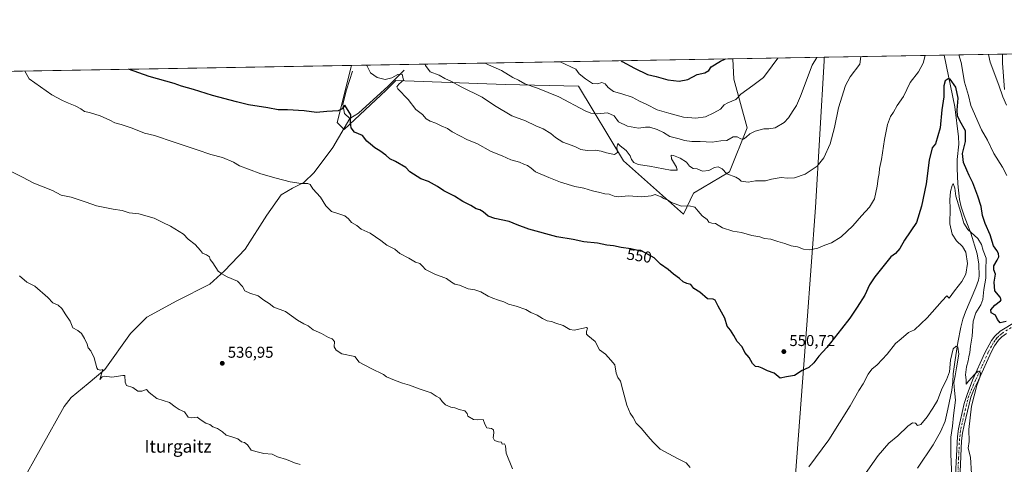
# Model space of a CAD drawing. Units: metres. Extents: x 617484 to 620930, y 4741001 to 4743373.
# Drawn here: x 618995 to 619623, y 4743089 to 4743373 of the extents above; entities that cross this region are included whole.
import ezdxf
from ezdxf.enums import TextEntityAlignment as Align

# ---------------------------------------------------------------- set-up
doc = ezdxf.new("R2010")
doc.units = ezdxf.units.M
doc.header["$MEASUREMENT"] = 0
doc.linetypes.add('DGN Style 4', pattern=[2.6384748266838614, 1.318413404963828, -0.6592067024819142, 0.001648016756204785, -0.6592067024819142])
for name, color, linetype, lineweight in [('Comarca CxS', 21, 'Continuous', 0), ('Comunidad Autónoma CxS', 142, 'Continuous', 0), ('Corriente natural lineal', 142, 'Continuous', 13), ('Cultivos herbáceos CxS', 92, 'Continuous', 0), ('Curva de nivel maestra', 30, 'Continuous', 30), ('Curva de nivel normal', 30, 'Continuous', 0), ('Entidad de ámbito territorial', 7, 'Continuous', 0), ('Entidad de ámbito territorial CxS', 92, 'Continuous', 0), ('Matorral CxS', 135, 'Continuous', 0), ('Municipio CxS', 4, 'Continuous', 0), ('Pista no pavimentada Cxs', 111, 'Continuous', 0), ('Pista no pavimentada eje', 91, 'DGN Style 4', 0), ('Provincia CxS', 1, 'Continuous', 0), ('Punto de cota en terreno', 7, 'Continuous', 0), ('Roquedo CxS', 135, 'Continuous', 0), ('Rótulo de curva de nivel directora', 7, 'Continuous', 0), ('Rótulo de punto de cota en terreno', 7, 'Continuous', 0), ('Texto cartográfico', 7, 'Continuous', 0)]:
    doc.layers.add(name, color=color, linetype=linetype, lineweight=lineweight)
doc.styles.add('Style-Arial', font='txt')

# ---------------------------------------------------------------- blocks, each defined once
blk = doc.blocks.new('*U20')
at = {"layer": 'Cultivos herbáceos CxS', "color": 92, "linetype": 'Continuous', "lineweight": 0}
blk.add_polyline3d([(618910.0887000002, 4743338.693200001, 537.3286999999982), (619206.2827000003, 4743343.8214, 554.4446000000025), (619205.9781, 4743342.843900001, 554.2360999999946), (619197.2121000001, 4743307.4191, 549.1339000000007), (619201.7172999998, 4743302.9111, 548.4716000000044), (619228.3028999995, 4743328.127499999, 553.725099999996), (619234.6558999997, 4743334.153100001, 554.7975000000006), (619304.1791000003, 4743331.545499999, 563.2523999999976), (619351.1073000003, 4743330.675899999, 568.1257000000041), (619379.7845000001, 4743282.878500001, 559.0111999999936), (619418.0214999998, 4743248.985500001, 553.8757000000041), (619424.3353000004, 4743262.267300001, 557.3105999999971), (619447.2685000002, 4743275.8641, 560.3901999999945), (619458.5330999997, 4743304.0363, 566.1301999999996), (619450.1778999995, 4743335.020300001, 572.0908000000054), (619449.4340000004, 4743348.031300001, 574.6131000000023), (619854.0347999996, 4743355.036499999, 587.9628999999986)], dxfattribs=at)
blk = doc.blocks.new('5PATER')
at = {"layer": 'Roquedo CxS', "linetype": 'Continuous', "lineweight": 0}
h = blk.add_hatch(color=51, dxfattribs=at)
edge = h.paths.add_edge_path()
edge.add_ellipse((0, 0), major_axis=(-0.1095731443231308, -0.1110710700762829), ratio=0.9994222409660322, start_angle=0, end_angle=360)

msp = doc.modelspace()

# ---------------------------------------------------------------- linework, layer by layer
at = {"layer": 'Comarca CxS', "color": 21, "linetype": 'Continuous', "lineweight": 0, "flags": 128}
msp.add_lwpolyline([(618132.5334289555, 4741011.155610857), (617523.9200008912, 4741000.619982563), (617519.8608133165, 4741238.534447791), (617500.84817694, 4742352.890740405), (617493.1804753676, 4742802.305084017), (617484.4500008923, 4743314.009982537), (617749.2882738688, 4743318.59533412), (619507.7041355165, 4743349.040159428), (619998.4093414337, 4743357.536121389), (620889.8300009179, 4743372.969982538), (620930.4500009177, 4741059.589982562), (620010.1790010156, 4741043.659290373), (619669.5183238689, 4741037.762157476)], close=True, dxfattribs=at)
at = {"layer": 'Comunidad Autónoma CxS', "color": 142, "linetype": 'Continuous', "lineweight": 0, "flags": 128}
msp.add_lwpolyline([(618132.5334289555, 4741011.155610857), (617523.9200008912, 4741000.619982563), (617519.8608133165, 4741238.534447791), (617500.84817694, 4742352.890740405), (617493.1804753676, 4742802.305084017), (617484.4500008923, 4743314.009982537), (617749.2882738688, 4743318.59533412), (619507.7041355165, 4743349.040159428), (619998.4093414337, 4743357.536121389), (620889.8300009179, 4743372.969982538), (620930.4500009177, 4741059.589982562), (620010.1790010156, 4741043.659290373), (619669.5183238689, 4741037.762157476)], close=True, dxfattribs=at)
at = {"layer": 'Corriente natural lineal', "color": 142, "linetype": 'Continuous', "lineweight": 13}
for points in [[(619584.2692, 4743350.365800001, 551.9925999999978), (619590.9200999998, 4743317.460100001, 548.2525000000023), (619593.2901, 4743298.380100001, 547.1587000000001), (619593.6501000002, 4743293.670100001, 547.1520000000019), (619592.5100999996, 4743283.7301, 546.7480000000069), (619592.4600999998, 4743278.1501, 546.2075000000041), (619592.8800999997, 4743268.300100001, 545.7642000000051), (619594.0701000001, 4743258.4301, 545.1689000000042), (619595.1101000002, 4743253.550100001, 545.0660000000062), (619596.8601000002, 4743247.870100001, 544.8796000000002), (619601.2901, 4743236.790100001, 544.4501000000018), (619605.2500999998, 4743223.590100001, 542.9147999999988), (619606.4101, 4743217.030099999, 542.3081999999995), (619606.5201000003, 4743209.390100001, 542.1986999999936), (619606.0900999998, 4743206.950099999, 542.2746999999945), (619604.4301000005, 4743202.2301, 542.3264999999956), (619597.8000999996, 4743186.770099999, 541.1974999999948), (619596.1101000002, 4743182.0801, 541.2026000000042), (619594.7500999998, 4743176.940099999, 541.7308000000048), (619592.9600999998, 4743167.140100001, 540.1526000000014), (619591.1801000005, 4743156.140100001, 539.6640999999945), (619589.9200999998, 4743147.110099999, 540.213499999998), (619589.8000999996, 4743142.110099999, 540.2118999999948), (619589.0401, 4743136.800100001, 539.5228000000062), (619586.6300999997, 4743124.590100001, 537.3656000000046), (619584.7401000002, 4743117.090100001, 536.9474000000046), (619582.0701000001, 4743110.6801, 537.0139999999956), (619577.2401000002, 4743101.940099999, 536.9239999999991), (619567.1700999998, 4743087.090100001, 535.5718000000053)], [(619206.9001000002, 4743340.2401, 553.7290000000066), (619203.1101000002, 4743328.2401, 551.5896999999968), (619200.8101000005, 4743319.040100001, 550.3938000000053), (619201.7901, 4743313.130100001, 549.6177000000025), (619205.1201, 4743309.960100001, 549.5237999999954)], [(619239.9700999996, 4743340.800100001, 556.9576999999991), (619229.7001, 4743330.530099999, 554.1925999999949), (619210.6601, 4743313.460100001, 550.4817999999941), (619205.1201, 4743309.960100001, 549.5237999999954)], [(619205.1201, 4743309.960100001, 549.5237999999954), (619194.2801000001, 4743291.5601, 547.6184000000068), (619182.4600999998, 4743275.470100001, 545.5467999999964), (619175.9001000002, 4743269.2301, 544.9955999999949), (619168.6700999998, 4743265.610099999, 544.3022999999957), (619161.4501, 4743261.340100001, 543.7035000000033), (619152.3000999996, 4743248.340100001, 542.3003000000026), (619138.5100999996, 4743226.6601, 540.9064999999973), (619125.3800999997, 4743212.860099999, 539.8107000000019), (619115.8601000002, 4743204.3201, 539.0687000000034), (619094.8400999998, 4743193.8201, 537.8499000000012), (619075.8000999996, 4743183.300100001, 536.823900000003), (619065.3400999998, 4743172.920100001, 536.1542000000045), (619048.9301000005, 4743149.9301, 534.8426000000036), (619038.4200999998, 4743141.0601, 534.2504000000044), (619027.5900999998, 4743132.190099999, 533.6052999999956), (619022.9901000002, 4743126.280099999, 533.2522000000026), (618994.6801000005, 4743075.4001, 531.3466999999946), (618984.3400999998, 4743058.8201, 530.8959999999934), (618981.3605000004, 4743053.647500001, 530.6451999999991)]]:
    msp.add_polyline3d(points, dxfattribs=at)
at = {"layer": 'Cultivos herbáceos CxS', "color": 92, "linetype": 'Continuous', "lineweight": 0, "extrusion": (0.1654030086385869, 0.002863620058909021, 0.9862219042454197), "elevation": 116608.6426775735, "flags": 128}
msp.add_lwpolyline([(4731914.39390054, -691705.9134852758), (4731914.393900541, -691842.652900232)], dxfattribs=at)
at = {"layer": 'Cultivos herbáceos CxS', "color": 92, "linetype": 'Continuous', "lineweight": 0, "extrusion": (-0.2608783274415641, -0.004517059466755324, 0.9653611212624352), "elevation": -182529.2313362578, "flags": 128}
msp.add_lwpolyline([(-4731913.112786457, 677450.3936596673), (-4731913.112786458, 677488.754071157)], dxfattribs=at)
at = {"layer": 'Cultivos herbáceos CxS', "color": 92, "linetype": 'Continuous', "lineweight": 0, "extrusion": (0.01053697783144956, -0.9997981460286519, 0.0171067032431726), "elevation": -4735854.992716427, "flags": 128}
msp.add_lwpolyline([(669574.7858018252, 81588.8063820348), (669574.9098181239, 81588.85858967438), (669576.1959817184, 81589.36986448939)], dxfattribs=at)
at = {"layer": 'Cultivos herbáceos CxS', "color": 92, "linetype": 'Continuous', "lineweight": 0, "extrusion": (-0.05767263348451132, -0.0009985242742539182, 0.9983350491173968), "elevation": -39894.07945752287, "flags": 128}
msp.add_lwpolyline([(-4731913.922691298, 699793.5664819733), (-4731913.922691298, 700090.2988173614)], dxfattribs=at)
at = {"layer": 'Cultivos herbáceos CxS', "color": 92, "linetype": 'Continuous', "lineweight": 0}
msp.add_polyline3d([(619206.2827000003, 4743343.8215, 554.4446000000025), (619205.9781, 4743342.843900001, 554.2360999999946), (619197.2121000001, 4743307.4191, 549.1339000000007), (619201.7172999998, 4743302.9111, 548.4716000000044), (619228.3028999995, 4743328.127499999, 553.725099999996), (619234.6558999997, 4743334.153100001, 554.7975000000006), (619304.1791000003, 4743331.545499999, 563.2523999999976), (619351.1073000003, 4743330.675899999, 568.1257000000041), (619379.7845000001, 4743282.878500001, 559.0111999999936), (619418.0214999998, 4743248.985500001, 553.8757000000041), (619424.3353000004, 4743262.267300001, 557.3105999999971), (619447.2685000002, 4743275.8641, 560.3901999999945), (619458.5330999997, 4743304.0363, 566.1301999999996), (619450.1778999995, 4743335.020300001, 572.0908000000054), (619449.4340000004, 4743348.031400001, 574.6131000000023)], dxfattribs=at)
at = {"layer": 'Curva de nivel maestra', "color": 30, "linetype": 'Continuous', "lineweight": 30, "flags": 128}
for points, elevation in [([(619378.1967000002, 4743346.797900001), (619378.9699999997, 4743346.3101), (619386.8200000003, 4743342.030099999), (619395.0199999996, 4743337.9801), (619400.6600000003, 4743336.700099999), (619408.0099999999, 4743334.640100001), (619415.29, 4743333.800100001), (619420.7400000002, 4743334.840100001), (619426.75, 4743338.050100001), (619431.6799999997, 4743339.1601), (619434.1699999999, 4743340.610099999), (619435.7000000002, 4743342.870100001), (619441.6500000004, 4743346.550100001), (619444.8261000002, 4743347.951500001)], 575), ([(619623.7800000003, 4743180.440099999), (619619.8899999997, 4743179.7601), (619618.1500000004, 4743181.790100001), (619616.8600000005, 4743184.6601), (619614.2199999997, 4743186.040100001), (619614, 4743188.0101), (619616.4800000006, 4743190.920100001), (619620.1500000004, 4743193.6801), (619620.6200000001, 4743194.460100001), (619619.8799999999, 4743196.1501), (619616.4900000002, 4743200.100099999), (619616.0599999996, 4743205.5601), (619617, 4743210.7601), (619615.9199999999, 4743213.470100001), (619615.8700000001, 4743216.120100001), (619617.9299999997, 4743219.630100001), (619618.9600000001, 4743221.860099999), (619618.9100000003, 4743223.8201), (619617.7999999998, 4743225.840100001), (619615.6100000005, 4743228.8201), (619613.4699999997, 4743235.770099999), (619610.2599999999, 4743242.950099999), (619608.7300000006, 4743248.100099999), (619607.8600000005, 4743253.8201), (619605.7699999996, 4743260.520099999), (619602.5099999999, 4743268.940099999), (619600.1500000004, 4743273.5801), (619598.6600000003, 4743277.120100001), (619596.4299999997, 4743281.9901), (619595.9400000004, 4743287.690099999), (619597.8600000005, 4743295.360099999), (619597.7599999999, 4743302.0701), (619594.2599999999, 4743308.4901), (619592.7100000001, 4743311.770099999), (619592.54, 4743315.210100001), (619593.0899999999, 4743322.870100001), (619591.5700000003, 4743329.890100001), (619588.0800000001, 4743335.0801), (619586.8399999999, 4743335.270099999), (619584.8399999999, 4743333.970100001), (619583.9299999997, 4743330.8201), (619584.0199999996, 4743323.880100001), (619582.75, 4743315.4301), (619581.6900000004, 4743303.9801), (619578.6500000004, 4743293.8201), (619576.5499999998, 4743291.210100001), (619574.5999999996, 4743283.390100001), (619572.6500000004, 4743268.2301), (619569.7400000002, 4743254.1501), (619566.5099999999, 4743243.5601), (619558.9600000001, 4743232.350099999), (619555.9900000002, 4743227.0101), (619553.2000000002, 4743224.0001), (619550.2599999999, 4743221.8201), (619546.8399999999, 4743217.440099999), (619539.9800000006, 4743209.090100001), (619536.6900000004, 4743203.9101), (619533.5800000001, 4743197.2601), (619528.6299999999, 4743189.7601), (619524.1200000001, 4743182.620100001), (619518.7199999997, 4743175.9301), (619509.3799999999, 4743163.920100001), (619504.2199999997, 4743158.4101), (619501.0599999996, 4743154.140100001), (619497.8899999997, 4743151.2401), (619493.7199999997, 4743149.360099999), (619488.7199999997, 4743146.0601), (619483.6299999999, 4743145.2401), (619479.7000000002, 4743144.4901), (619475.8099999996, 4743147.540100001), (619471.4500000002, 4743149.170100001), (619468.2300000006, 4743150.870100001), (619466, 4743151.640100001), (619463.8300000001, 4743151.850099999), (619462, 4743153.800100001), (619459.8200000003, 4743157.5001), (619457.1200000001, 4743160.6801), (619455.4400000004, 4743164.4001), (619452.2599999999, 4743167.780099999), (619450.1399999997, 4743171.670100001), (619447.9600000001, 4743174.960100001), (619445.7599999999, 4743177.5601), (619444.2800000003, 4743182.590100001), (619440.1600000003, 4743190.220100001), (619438.1600000003, 4743194.210100001), (619436.8200000003, 4743194.8201), (619433.3200000003, 4743195.0601), (619428.4299999997, 4743199.210100001), (619424.54, 4743201.690099999), (619422.5599999996, 4743204.0701), (619420.1399999997, 4743204.8101), (619417.8799999999, 4743205.800100001), (619415.5099999999, 4743207.940099999), (619411.54, 4743210.8201), (619408.3099999996, 4743213.800100001), (619403.4199999999, 4743217.040100001), (619399.3499999996, 4743221.120100001), (619390.7999999998, 4743225.9001), (619387.9600000001, 4743226.0701), (619384.3700000001, 4743226.8101), (619378.2699999996, 4743227.710100001), (619373.4000000004, 4743228.8301), (619369, 4743229.2301), (619363.1500000004, 4743230.440099999), (619354.54, 4743231.440099999), (619347.6399999997, 4743232.7401), (619337.2300000006, 4743234.5701), (619319.4299999997, 4743239.440099999), (619311.8200000003, 4743242.2601), (619306.8200000003, 4743244.3301), (619297.7100000001, 4743246.110099999), (619293.3600000005, 4743247.710100001), (619290.2999999998, 4743250.420100001), (619288.0499999998, 4743251.6601), (619285.8499999996, 4743252.290100001), (619282.4199999999, 4743254.520099999), (619277.2699999996, 4743257.040100001), (619272.0599999996, 4743260.5001), (619265.0800000001, 4743263.850099999), (619261.1600000003, 4743266.600099999), (619255.3499999996, 4743269.790100001), (619250.4100000003, 4743271.5101), (619243.5800000001, 4743275.960100001), (619240.8499999996, 4743278.780099999), (619234.4000000004, 4743282.5101), (619230.75, 4743284.1801), (619228.1100000005, 4743286.550100001), (619224.3600000005, 4743289.460100001), (619221.1900000004, 4743291.290100001), (619218.3899999997, 4743293.640100001), (619216.0899999999, 4743295.420100001), (619213.2699999996, 4743299.040100001), (619208.2599999999, 4743301.3301), (619206.1699999999, 4743303.940099999), (619205.75, 4743307.520099999), (619205.8200000003, 4743312.2401), (619202.0499999998, 4743318.420100001), (619200.4299999997, 4743316.200099999), (619197.7300000006, 4743314.890100001), (619190.5300000003, 4743314.520099999), (619183.9199999999, 4743313.8101), (619176.2000000002, 4743314.850099999), (619165.4800000006, 4743315.460100001), (619159.4600000001, 4743315.530099999), (619152.9500000002, 4743316.880100001), (619140.5499999998, 4743318.6601), (619133.0499999998, 4743320.550100001), (619117.5700000003, 4743324.6601), (619105.5999999996, 4743328.520099999), (619097.79, 4743330.5601), (619093.25, 4743332.350099999), (619077.2300000006, 4743336.670100001), (619064.1017000005, 4743341.3597)], 550)]:
    msp.add_lwpolyline(points, dxfattribs=dict(at, elevation=elevation))
at = {"layer": 'Curva de nivel normal', "color": 30, "linetype": 'Continuous', "lineweight": 0, "flags": 128}
for points, elevation in [([(619215.7532000003, 4743343.985300001), (619216.04, 4743343.7301), (619218.5, 4743339.110099999), (619222.5499999998, 4743336.100099999), (619227.7400000002, 4743334.9101), (619232.0300000003, 4743335.840100001), (619235.7699999996, 4743338.100099999), (619238.6600000003, 4743338.3101), (619239.5300000003, 4743334.420100001), (619236.4699999997, 4743331.850099999), (619235.2800000003, 4743330.200099999), (619235.9199999999, 4743328.8201), (619242.4400000004, 4743322.0001), (619247.3300000001, 4743315.6801), (619251.5300000003, 4743312.4801), (619253.9400000004, 4743309.840100001), (619256.54, 4743308.2301), (619259.9800000006, 4743307.0801), (619263.5599999996, 4743305.2601), (619267.54, 4743303.690099999), (619270.4900000002, 4743301.440099999), (619280.2599999999, 4743296.420100001), (619286.2100000001, 4743294.0801), (619295.3300000001, 4743288.960100001), (619302.2999999998, 4743286.120100001), (619307.8899999997, 4743283.700099999), (619313.3200000003, 4743282.050100001), (619316.1200000001, 4743280.780099999), (619318.4400000004, 4743280.0001), (619320.7999999998, 4743278.380100001), (619323.6200000001, 4743275.9901), (619332.0199999996, 4743272.290100001), (619335.4000000004, 4743271.170100001), (619339.6399999997, 4743269.280099999), (619348.7199999997, 4743266.6501), (619354.3799999999, 4743265.600099999), (619359.8799999999, 4743263.7501), (619364.7100000001, 4743262.7401), (619367.8899999997, 4743261.9901), (619370.6200000001, 4743261.780099999), (619373.7800000003, 4743260.440099999), (619376.7199999997, 4743260.040100001), (619382.7199999997, 4743260.5701), (619391.3799999999, 4743260.0101), (619397.4100000003, 4743260.590100001), (619400, 4743261.540100001), (619401.4100000003, 4743260.9101), (619403.7400000002, 4743260.0801), (619405.4699999997, 4743259.0001), (619407.9000000004, 4743257.890100001), (619410.3200000003, 4743256.4801), (619416.6299999999, 4743254.1801), (619421.6500000004, 4743254.290100001), (619425.3200000003, 4743253.450099999), (619427.3099999996, 4743250.870100001), (619429.9199999999, 4743247.940099999), (619433.04, 4743245.540100001), (619434.2199999997, 4743243.870100001), (619436.04, 4743243.3201), (619438.4800000006, 4743243.120100001), (619442.8499999996, 4743240.290100001), (619449.4400000004, 4743238.1601), (619454.9000000004, 4743237.340100001), (619461.6100000005, 4743235.440099999), (619466.6399999997, 4743234.610099999), (619469.6600000003, 4743233.4301), (619473.6299999999, 4743232.970100001), (619478.0800000001, 4743231.460100001), (619482.5199999996, 4743230.200099999), (619486.5800000001, 4743228.690099999), (619490.7000000002, 4743228.140100001), (619494.5899999999, 4743226.720100001), (619498.4900000002, 4743226.2601), (619503.7199999997, 4743227.340100001), (619508.0499999998, 4743229.2401), (619512.3799999999, 4743230.720100001), (619518.5, 4743234.5601), (619526.0099999999, 4743241.4901), (619531.4199999999, 4743247.8201), (619536.6600000003, 4743253.4901), (619539.7199999997, 4743258.8201), (619541.4500000002, 4743266.8201), (619542.0899999999, 4743271.670100001), (619542.8499999996, 4743274.870100001), (619542.9699999997, 4743278.0001), (619544.2999999998, 4743283.8201), (619546.0999999996, 4743296.640100001), (619548.0499999998, 4743306.090100001), (619550.0099999999, 4743311.270099999), (619552, 4743314.0101), (619554.3399999999, 4743318.2501), (619558.2199999997, 4743324.0101), (619562.4900000002, 4743332.890100001), (619567.8700000001, 4743339.690099999), (619570.8600000005, 4743345.210100001), (619572.0736999996, 4743350.1546)], 555), ([(619253.1065999996, 4743344.631999999), (619253.4500000002, 4743343.670100001), (619256.5499999998, 4743339.770099999), (619262.2400000002, 4743337.5101), (619265.7999999998, 4743335.5701), (619270.0300000003, 4743333.6501), (619276.3099999996, 4743330.140100001), (619289.6799999997, 4743323.640100001), (619297.5300000003, 4743318.3201), (619308.5300000003, 4743311.7601), (619317.3399999999, 4743308.390100001), (619323.7300000006, 4743305.4001), (619328.4199999999, 4743303.460100001), (619333.3899999997, 4743300.450099999), (619336.3799999999, 4743297.7601), (619341.0499999998, 4743294.9801), (619348.75, 4743292.130100001), (619352.5300000003, 4743290.220100001), (619356.4600000001, 4743289.4901), (619361.7800000003, 4743289.780099999), (619365.4800000006, 4743289.2401), (619368.9100000003, 4743288.020099999), (619374.0599999996, 4743287.120100001), (619375.9000000004, 4743288.300100001), (619375.4100000003, 4743291.4901), (619376.1200000001, 4743294.030099999), (619377.7000000002, 4743292.5601), (619381.3700000001, 4743289.4801), (619383.8799999999, 4743286.210100001), (619384.8499999996, 4743283.850099999), (619386.2599999999, 4743281.950099999), (619389.1200000001, 4743280.610099999), (619396.2400000002, 4743279.530099999), (619409.75, 4743277.0801), (619413.8499999996, 4743277.020099999), (619413.4299999997, 4743279.050100001), (619410.3200000003, 4743284.2601), (619410.0899999999, 4743286.520099999), (619411.6500000004, 4743286.420100001), (619415.9100000003, 4743284.700099999), (619419.8300000001, 4743282.110099999), (619421.8799999999, 4743279.6601), (619424.0899999999, 4743278.190099999), (619426.7599999999, 4743277.870100001), (619430.2000000002, 4743276.420100001), (619434.0599999996, 4743276.840100001), (619437.7199999997, 4743278.6801), (619440.1500000004, 4743279.190099999), (619442.54, 4743277.920100001), (619445.5800000001, 4743274.690099999), (619451.3899999997, 4743272.4901), (619453.5099999999, 4743271.280099999), (619454.8399999999, 4743269.940099999), (619459.1600000003, 4743269.360099999), (619463.9100000003, 4743270.1801), (619467.7199999997, 4743270.3301), (619470.2699999996, 4743270.140100001), (619474.0899999999, 4743271.190099999), (619480.2599999999, 4743272.360099999), (619484.2800000003, 4743271.9801), (619488.8200000003, 4743272.1501), (619495.4900000002, 4743274.4901), (619503.1600000003, 4743279.4901), (619507.4800000006, 4743284.8201), (619511.4900000002, 4743293.8201), (619514.3099999996, 4743304.1501), (619516.7400000002, 4743316.7501), (619521.3799999999, 4743331.030099999), (619524.2800000003, 4743336.440099999), (619530.4699999997, 4743344.5101), (619530.9873000003, 4743349.443299999)], 560), ([(619291.4523, 4743345.2959), (619293.6900000004, 4743344.140100001), (619301.9800000006, 4743340.5601), (619309.2300000006, 4743336.130100001), (619312.7699999996, 4743334.4101), (619316.8899999997, 4743332.0001), (619324.9299999997, 4743329.360099999), (619338.4900000002, 4743323.780099999), (619355.3799999999, 4743314.890100001), (619358.8700000001, 4743313.420100001), (619363.25, 4743312.960100001), (619369.5499999998, 4743313.640100001), (619373.8099999996, 4743311.6601), (619376.6299999999, 4743307.940099999), (619382.3499999996, 4743305.1601), (619389.3799999999, 4743303.710100001), (619393.7199999997, 4743304.520099999), (619396.5999999996, 4743304.380100001), (619401.1399999997, 4743303.040100001), (619405.2699999996, 4743301.040100001), (619409.2300000006, 4743298.530099999), (619415.1299999999, 4743297.0101), (619418.6200000001, 4743295.920100001), (619423.2199999997, 4743295.2601), (619428.7199999997, 4743295.2401), (619436.2199999997, 4743294.9801), (619441.7100000001, 4743295.690099999), (619445.5199999996, 4743295.860099999), (619449.5800000001, 4743298.210100001), (619452.2000000002, 4743298.350099999), (619454.6399999997, 4743297.020099999), (619456.2000000002, 4743296.870100001), (619458.0499999998, 4743298.020099999), (619460.2199999997, 4743300.1501), (619463.75, 4743301.920100001), (619469.2199999997, 4743303.440099999), (619472.3799999999, 4743303.350099999), (619476.5300000003, 4743304.120100001), (619482.0899999999, 4743307.420100001), (619485.0199999996, 4743310.4901), (619487.8399999999, 4743315.1501), (619490.0499999998, 4743318.1801), (619492.6299999999, 4743324.2401), (619499.9299999997, 4743343.9901), (619503.1065999996, 4743348.9606)], 565), ([(619339.4359999998, 4743346.126900001), (619349.3300000001, 4743341.380100001), (619351.4299999997, 4743338.5001), (619355.54, 4743335.3201), (619359.9299999997, 4743332.3301), (619363.2199999997, 4743332.0801), (619365.9299999997, 4743332.9801), (619367.9699999997, 4743332.030099999), (619369.8899999997, 4743329.720100001), (619373.3399999999, 4743327.1801), (619378.7000000002, 4743325.800100001), (619385.2999999998, 4743323.550100001), (619390.0199999996, 4743320.960100001), (619394.5899999999, 4743318.840100001), (619401.2199999997, 4743315.5601), (619408.6799999997, 4743313.4001), (619418.0599999996, 4743310.860099999), (619425.7999999998, 4743310.210100001), (619431.9199999999, 4743310.960100001), (619437.2300000006, 4743313.590100001), (619441.6399999997, 4743316.020099999), (619443.9400000004, 4743318.610099999), (619446.2400000002, 4743320.0001), (619451.3300000001, 4743322.0601), (619454.6399999997, 4743325.440099999), (619462.1799999997, 4743330.9101), (619468.9500000002, 4743336.200099999), (619474.5300000003, 4743343.550100001), (619478.0932, 4743348.5274)], 570), ([(619593.4741000002, 4743350.5251), (619594.9600000001, 4743345.630100001), (619597.1900000004, 4743333.110099999), (619599.7300000006, 4743324.720100001), (619601.2199999997, 4743318.290100001), (619608.0999999996, 4743302.6801), (619611.9400000004, 4743296.110099999), (619615.9600000001, 4743287.640100001), (619621.4800000006, 4743278.860099999), (619624.2599999999, 4743273.6501)], 555), ([(619612.4755999995, 4743350.8541), (619613.6299999999, 4743345.950099999), (619619.1100000005, 4743331.280099999), (619621.6799999997, 4743323.850099999), (619623.9699999997, 4743318.5801)], 560), ([(618997.8828999996, 4743340.213099999), (619000.7400000002, 4743335.350099999), (619015.2100000001, 4743325.0701), (619022, 4743321.520099999), (619025.9100000003, 4743319.690099999), (619030.1900000004, 4743318.050100001), (619033.7599999999, 4743316.2301), (619036.0999999996, 4743314.420100001), (619039.2999999998, 4743313.7601), (619045.9400000004, 4743311.6501), (619052.2100000001, 4743308.970100001), (619055.3600000005, 4743307.140100001), (619059.3399999999, 4743306.1801), (619066.4000000004, 4743303.8301), (619074.3700000001, 4743300.5601), (619080.7000000002, 4743299.0801), (619093.1500000004, 4743294.920100001), (619107.8499999996, 4743289.9301), (619116.6100000005, 4743287.020099999), (619124.0599999996, 4743285.120100001), (619131.1100000005, 4743282.130100001), (619134.7699999996, 4743279.770099999), (619140.5499999998, 4743277.720100001), (619148.4800000006, 4743274.610099999), (619158.1600000003, 4743272.020099999), (619167.1799999997, 4743269.610099999), (619174.1799999997, 4743268.610099999), (619178.3899999997, 4743268.540100001), (619179.9699999997, 4743267.800100001), (619181.6900000004, 4743265.200099999), (619186.5499999998, 4743259.8201), (619189.8399999999, 4743254.190099999), (619193.6299999999, 4743250.6501), (619196.9400000004, 4743249.600099999), (619202.04, 4743247.920100001), (619204.4400000004, 4743246.0701), (619206.2300000006, 4743243.670100001), (619209.6799999997, 4743241.780099999), (619212.3700000001, 4743239.4101), (619218.29, 4743236.770099999), (619225.0499999998, 4743232.2501), (619228.8399999999, 4743229.3101), (619233.8799999999, 4743226.5801), (619237.0599999996, 4743223.8301), (619242.7800000003, 4743221.030099999), (619247.04, 4743218.380100001), (619249.9199999999, 4743217.530099999), (619251.6500000004, 4743215.8301), (619253.3799999999, 4743213.640100001), (619259.3600000005, 4743210.790100001), (619266.8600000005, 4743208.040100001), (619270.0499999998, 4743205.5701), (619272.1200000001, 4743204.340100001), (619275.1500000004, 4743203.640100001), (619280.6399999997, 4743201.420100001), (619285.0199999996, 4743200.790100001), (619288.75, 4743199.5601), (619293.4299999997, 4743196.670100001), (619296.3799999999, 4743195.520099999), (619299.9900000002, 4743194.090100001), (619303.4699999997, 4743193.1501), (619306.4500000002, 4743191.520099999), (619311.2800000003, 4743190.290100001), (619317.4100000003, 4743188.2601), (619320.6200000001, 4743186.380100001), (619324.7699999996, 4743184.6801), (619328.0599999996, 4743182.380100001), (619331.0199999996, 4743180.9901), (619333.8799999999, 4743180.520099999), (619336.5499999998, 4743179.530099999), (619341.2800000003, 4743177.970100001), (619345.5199999996, 4743175.540100001), (619348.1799999997, 4743174.940099999), (619356.1600000003, 4743176.6601), (619356.8700000001, 4743176.3201), (619356.1799999997, 4743174.2501), (619356.2300000006, 4743172.540100001), (619357.04, 4743171.690099999), (619361.6200000001, 4743167.7501), (619364.4600000001, 4743162.5601), (619368.2599999999, 4743159.6801), (619371.6500000004, 4743155.970100001), (619374.2699999996, 4743152.9101), (619375.1399999997, 4743147.600099999), (619376.2100000001, 4743144.7401), (619377.8399999999, 4743142.4301), (619379.2400000002, 4743136.710100001), (619381.9600000001, 4743127.270099999), (619384.0599999996, 4743122.1501), (619385.8799999999, 4743119.300100001), (619387.8799999999, 4743115.640100001), (619391.2800000003, 4743112.370100001), (619395.1500000004, 4743107.460100001), (619398.5499999998, 4743103.670100001), (619403.1200000001, 4743099.210100001), (619414.2000000002, 4743093.2501), (619419.7199999997, 4743090.470100001), (619422.3399999999, 4743087.550100001)], 545), ([(619308.8700000001, 4743086.6801), (619304.9000000004, 4743096.540100001), (619304.4000000004, 4743101.220100001), (619303.75, 4743102.5101), (619302.2999999998, 4743102.2301), (619301.8700000001, 4743103.5801), (619299.9199999999, 4743103.800100001), (619297.3899999997, 4743104.7601), (619296.54, 4743106.420100001), (619297.0800000001, 4743109.5101), (619296.8600000005, 4743111.5701), (619295.5300000003, 4743112.2401), (619292.5499999998, 4743112.6601), (619291.2300000006, 4743115.0601), (619290.3200000003, 4743118.040100001), (619286.5999999996, 4743117.880100001), (619284.1399999997, 4743118.120100001), (619280.4299999997, 4743120.110099999), (619280.0800000001, 4743121.9801), (619278.5999999996, 4743123.620100001), (619274.9600000001, 4743124.540100001), (619272.1299999999, 4743125.5601), (619269.6600000003, 4743126.0101), (619266.3200000003, 4743127.470100001), (619264.0199999996, 4743129.550100001), (619262.6200000001, 4743131.5801), (619260.2000000002, 4743132.970100001), (619257.0499999998, 4743135.020099999), (619250.1600000003, 4743137.3301), (619243.2999999998, 4743139.950099999), (619238.7999999998, 4743141.1501), (619233.79, 4743143.220100001), (619228.5199999996, 4743145.200099999), (619226.6100000005, 4743146.700099999), (619218.8899999997, 4743150.4801), (619211.1500000004, 4743154.550100001), (619208.4600000001, 4743158.220100001), (619200.1200000001, 4743159.9801), (619196.54, 4743162.220100001), (619195.3399999999, 4743164.3101), (619195.5099999999, 4743167.690099999), (619193.9199999999, 4743169.4301), (619191.5800000001, 4743170.440099999), (619187.1600000003, 4743172.950099999), (619181.8600000005, 4743175.290100001), (619178.6100000005, 4743177.870100001), (619175.9199999999, 4743179.030099999), (619171.8600000005, 4743181.470100001), (619164.0999999996, 4743186.870100001), (619156.8200000003, 4743189.590100001), (619153.8700000001, 4743191.9801), (619150.3300000001, 4743194.100099999), (619146.75, 4743196.850099999), (619141.4600000001, 4743198.5601), (619138.3300000001, 4743200.100099999), (619136.7300000006, 4743202.840100001), (619133.5300000003, 4743206.1601), (619127.0499999998, 4743208.950099999), (619123.6600000003, 4743210.960100001), (619121.2199999997, 4743212.6601), (619117.8300000001, 4743217.9301), (619116.2599999999, 4743220.030099999), (619115.7199999997, 4743221.720100001), (619113.8600000005, 4743223.110099999), (619111.2999999998, 4743224.0801), (619109.9500000002, 4743225.9101), (619106.5199999996, 4743229.620100001), (619102.1900000004, 4743233.0001), (619099.2100000001, 4743236.140100001), (619090.9600000001, 4743241.4001), (619085.9299999997, 4743243.700099999), (619080.54, 4743246.340100001), (619070.6900000004, 4743249.170100001), (619064.5199999996, 4743249.920100001), (619059.9800000006, 4743251.2401), (619054.25, 4743252.0801), (619043.7800000003, 4743254.2501), (619037.1799999997, 4743256.720100001), (619027.5999999996, 4743259.720100001), (619021.25, 4743261.030099999), (619015.5800000001, 4743264.030099999), (619003.7100000001, 4743268.700099999), (618996.4199999999, 4743272.6601), (618984.5, 4743278.620100001)], 540), ([(619497.9500000002, 4743087.880100001), (619510.6500000004, 4743105.0101), (619524.1799999997, 4743126.7601), (619529.79, 4743136.600099999), (619532.5800000001, 4743140.790100001), (619535.7699999996, 4743146.9901), (619538.1799999997, 4743150.090100001), (619541.5199999996, 4743152.870100001), (619547.7999999998, 4743159.8101), (619553.2199999997, 4743166.5801), (619556.6799999997, 4743169.390100001), (619561.4199999999, 4743173.5701), (619565.2999999998, 4743175.3101), (619573.3399999999, 4743182.8201), (619582.8600000005, 4743193.710100001), (619585.9800000006, 4743196.860099999), (619587.4699999997, 4743195.4801), (619590.7300000006, 4743200.050100001), (619595.3899999997, 4743205.9901), (619597.9600000001, 4743210.800100001), (619599.0199999996, 4743217.4901), (619598.1200000001, 4743224.790100001), (619595.9600000001, 4743228.4301), (619592.0199999996, 4743231.890100001), (619589.2300000006, 4743236.1501), (619587.8200000003, 4743242.8201), (619588.0300000003, 4743252.4901), (619587.8899999997, 4743258.120100001), (619588.2300000006, 4743263.340100001), (619589.2699999996, 4743267.2501), (619590.04, 4743268.440099999), (619591.0700000003, 4743265.5801), (619591.7000000002, 4743260.360099999), (619594.8399999999, 4743250.120100001), (619596.7800000003, 4743243.210100001), (619599.3799999999, 4743239.140100001), (619605.7300000006, 4743233.4901), (619608.0800000001, 4743229.7301), (619609.0899999999, 4743225.840100001), (619610.9500000002, 4743220.880100001), (619610.7400000002, 4743213.2401), (619610.7300000006, 4743208.1601), (619609.4199999999, 4743201.030099999), (619608.8799999999, 4743194.6601), (619607.6500000004, 4743191.130100001), (619604.4199999999, 4743186.140100001), (619602.7699999996, 4743180.860099999), (619602.1600000003, 4743171.2401), (619600.9900000002, 4743164.7401), (619600.5599999996, 4743160.710100001), (619599.8399999999, 4743157.920100001), (619599.4500000002, 4743155.5001), (619598.3499999996, 4743151.5601), (619597.8899999997, 4743146.5001), (619598.2599999999, 4743143.440099999), (619598.2800000003, 4743140.640100001), (619599.7000000002, 4743142.440099999), (619603.7000000002, 4743147.040100001), (619605.9400000004, 4743148.890100001), (619607.0199999996, 4743148.7401), (619607.4600000001, 4743147.5101), (619607, 4743144.9001), (619605.0999999996, 4743139.8301), (619601.5700000003, 4743126.4801), (619600.0099999999, 4743111.640100001), (619600.1699999999, 4743104.140100001), (619599.5599999996, 4743099.8101), (619600.9199999999, 4743094.140100001), (619601.54, 4743083.5001)], 545), ([(619173.5300000003, 4743089.350099999), (619169.8499999996, 4743090.530099999), (619164.7800000003, 4743092.600099999), (619159.1500000004, 4743094.2501), (619155.7199999997, 4743095.870100001), (619150.4600000001, 4743096.390100001), (619146.0499999998, 4743097.370100001), (619142.3799999999, 4743098.450099999), (619140.0499999998, 4743101.8201), (619138.0499999998, 4743103.3101), (619136.0499999998, 4743103.9001), (619133.7199999997, 4743105.6801), (619130.0099999999, 4743107.110099999), (619126.29, 4743107.970100001), (619124.0300000003, 4743110.120100001), (619120.8700000001, 4743112.300100001), (619117.8600000005, 4743113.4801), (619115.9100000003, 4743114.770099999), (619113.4600000001, 4743115.720100001), (619110.3799999999, 4743117.690099999), (619107.9500000002, 4743119.520099999), (619104.4400000004, 4743119.090100001), (619102.0499999998, 4743119.6501), (619099.7199999997, 4743122.850099999), (619096.3799999999, 4743124.4801), (619093.9400000004, 4743126.140100001), (619090.1600000003, 4743128.920100001), (619082.1699999999, 4743131.4901), (619077.3600000005, 4743135.360099999), (619075.6200000001, 4743137.2401), (619072.5599999996, 4743136.110099999), (619069.9600000001, 4743136.120100001), (619066.8899999997, 4743138.520099999), (619062.8600000005, 4743139.640100001), (619061.8799999999, 4743141.8201), (619061.75, 4743146.090100001), (619060.5499999998, 4743146.0101), (619053.4199999999, 4743145.0001), (619048.6900000004, 4743145.720100001), (619047.2699999996, 4743145.350099999), (619045.7800000003, 4743143.550100001), (619047.7300000006, 4743149.9101), (619046.2000000002, 4743149.5701), (619044.6299999999, 4743149.9001), (619043.9699999997, 4743150.970100001), (619042.2100000001, 4743157.380100001), (619040.0599999996, 4743161.7601), (619038.2699999996, 4743163.770099999), (619037.7000000002, 4743166.130100001), (619036.1100000005, 4743169.780099999), (619034.0599999996, 4743172.950099999), (619031.7100000001, 4743174.780099999), (619028.5800000001, 4743176.540100001), (619026.8700000001, 4743180.780099999), (619024.1699999999, 4743184.770099999), (619021.5999999996, 4743188.840100001), (619019.1600000003, 4743190.940099999), (619015.9400000004, 4743192.390100001), (619012.7400000002, 4743195.860099999), (619004.3700000001, 4743203.1501), (618999.2699999996, 4743205.630100001), (618994.54, 4743209.610099999)], 535), ([(619589.1600000003, 4743081.290100001), (619588.4900000002, 4743095.9001), (619588.4299999997, 4743106.840100001), (619589.5599999996, 4743113.770099999), (619590.1799999997, 4743120.630100001), (619591.3700000001, 4743130.460100001), (619590.7199999997, 4743136.470100001), (619590.3799999999, 4743141.5801), (619591.2100000001, 4743145.8101), (619591.9900000002, 4743151.0101), (619593.4500000002, 4743159.7501), (619592.9100000003, 4743164.090100001), (619591.8600000005, 4743164.920100001), (619590.0300000003, 4743163.0701), (619588.2800000003, 4743155.9001), (619587.6900000004, 4743148.420100001), (619585.7800000003, 4743143.300100001), (619582.6399999997, 4743137.5801), (619579.9600000001, 4743130.200099999), (619577.0099999999, 4743125.390100001), (619573.3799999999, 4743119.8101), (619569.2199999997, 4743114.8101), (619567.2800000003, 4743114.210100001), (619565.9299999997, 4743115.780099999), (619564.0599999996, 4743115.920100001), (619561.0599999996, 4743113.800100001), (619554.5899999999, 4743107.7401), (619548.8799999999, 4743103.0001), (619542.0499999998, 4743095.140100001), (619532.9600000001, 4743082.140100001)], 540)]:
    msp.add_lwpolyline(points, dxfattribs=dict(at, elevation=elevation))
at = {"layer": 'Entidad de ámbito territorial', "color": 7, "linetype": 'Continuous', "lineweight": 0, "flags": 128}
msp.add_lwpolyline([(619507.7041355192, 4743349.040159428), (619507.6170000016, 4743346.818999999), (619502.145, 4743253.172), (619496.5750000022, 4743178.513000002), (619488.5860000001, 4743071.440000001)], dxfattribs=at)
msp.add_lwpolyline([(619507.7041355192, 4743349.040159428), (619507.6170000016, 4743346.818999999), (619502.145, 4743253.172), (619496.5750000022, 4743178.513000002), (619488.5860000001, 4743071.440000001)], dxfattribs=at)
at = {"layer": 'Entidad de ámbito territorial CxS', "color": 92, "linetype": 'Continuous', "lineweight": 0, "flags": 128}
for points in [[(619488.5859999997, 4743071.440000001), (619496.5749999994, 4743178.513000002), (619502.1449999994, 4743253.171999999), (619507.6169999987, 4743346.819), (619507.7041355165, 4743349.040159428), (619998.4093414337, 4743357.536121389)], [(617749.2882738688, 4743318.59533412), (619507.7041355165, 4743349.040159428), (619507.6169999987, 4743346.819), (619502.1449999994, 4743253.171999999), (619496.5749999994, 4743178.513000002), (619488.5859999997, 4743071.440000001)]]:
    msp.add_lwpolyline(points, dxfattribs=at)
at = {"layer": 'Matorral CxS', "color": 135, "linetype": 'Continuous', "lineweight": 0, "extrusion": (-0.08263770074126828, -0.001430781218666579, 0.9965786287500354), "elevation": -57403.92309276338, "flags": 128}
msp.add_lwpolyline([(-4731913.750499839, 698873.6533006481), (-4731913.750499839, 699117.6760351886)], dxfattribs=at)
at = {"layer": 'Matorral CxS', "color": 135, "linetype": 'Continuous', "lineweight": 0}
msp.add_polyline3d([(619206.2827000003, 4743343.8215, 554.4446000000025), (619205.9781, 4743342.843900001, 554.2360999999946), (619197.2121000001, 4743307.4191, 549.1339000000007), (619201.7172999998, 4743302.9111, 548.4716000000044), (619228.3028999995, 4743328.127499999, 553.725099999996), (619234.6558999997, 4743334.153100001, 554.7975000000006), (619304.1791000003, 4743331.545499999, 563.2523999999976), (619351.1073000003, 4743330.675899999, 568.1257000000041), (619379.7845000001, 4743282.878500001, 559.0111999999936), (619418.0214999998, 4743248.985500001, 553.8757000000041), (619424.3353000004, 4743262.267300001, 557.3105999999971), (619447.2685000002, 4743275.8641, 560.3901999999945), (619458.5330999997, 4743304.0363, 566.1301999999996), (619450.1778999995, 4743335.020300001, 572.0908000000054), (619449.4340000004, 4743348.031400001, 574.6131000000023)], dxfattribs=at)
msp.add_polyline3d([(619206.2827000003, 4743343.8214, 554.4446000000025), (619449.4340000004, 4743348.031300001, 574.6131000000023), (619450.1778999995, 4743335.020300001, 572.0908000000054), (619458.5330999997, 4743304.0363, 566.1301999999996), (619447.2685000002, 4743275.8641, 560.3901999999945), (619424.3353000004, 4743262.267300001, 557.3105999999971), (619418.0214999998, 4743248.985500001, 553.8757000000041), (619379.7845000001, 4743282.878500001, 559.0111999999936), (619351.1073000003, 4743330.675899999, 568.1257000000041), (619304.1791000003, 4743331.545499999, 563.2523999999976), (619234.6558999997, 4743334.153100001, 554.7975000000006), (619228.3028999995, 4743328.127499999, 553.725099999996), (619201.7172999998, 4743302.9111, 548.4716000000044), (619197.2121000001, 4743307.4191, 549.1339000000007), (619205.9781, 4743342.843900001, 554.2360999999946)], close=True, dxfattribs=at)
at = {"layer": 'Municipio CxS', "color": 4, "linetype": 'Continuous', "lineweight": 0, "flags": 128}
msp.add_lwpolyline([(618132.5334289555, 4741011.155610857), (617523.9200008912, 4741000.619982563), (617519.8608133165, 4741238.534447791), (617500.84817694, 4742352.890740405), (617493.1804753676, 4742802.305084017), (617484.4500008923, 4743314.009982537), (617749.2882738688, 4743318.59533412), (619507.7041355165, 4743349.040159428), (619998.4093414337, 4743357.536121389), (620889.8300009179, 4743372.969982538), (620930.4500009177, 4741059.589982562), (620010.1790010156, 4741043.659290373), (619669.5183238689, 4741037.762157476)], close=True, dxfattribs=at)
at = {"layer": 'Pista no pavimentada Cxs', "color": 111, "linetype": 'Continuous', "lineweight": 0, "extrusion": (-0.02506104100337704, 0.9995882155138213, 0.01397653854578137), "elevation": 4725877.289226135, "flags": 128}
msp.add_lwpolyline([(-738311.5746940639, -65494.33255825729), (-738311.6987102501, -65494.26755190771), (-738314.399634859, -65492.77210583763)], dxfattribs=at)
at = {"layer": 'Pista no pavimentada Cxs', "color": 111, "linetype": 'Continuous', "lineweight": 0}
for points in [[(619622.5800999999, 4743328.460100001, 561.2741999999998), (619621.3701, 4743345.270099999, 563.2878000000055), (619621.3019000003, 4743350.151500001, 563.4360000000015), (619621.2953000005, 4743351.006899999, 563.4707999999955), (619624.1199000003, 4743351.0559, 565.031099999993)], [(619622.5800999999, 4743328.460100001, 561.2741999999998), (619621.3701, 4743345.270099999, 563.2878000000055), (619621.3019000003, 4743350.151500001, 563.4360000000015), (619621.2953000005, 4743351.006899999, 563.4707999999955)], [(619565.8800999997, 4742898.9801, 533.7850999999937), (619566.1601, 4742909.110099999, 534.340400000001), (619566.3400999998, 4742920.9101, 534.7746999999945), (619567.2801000001, 4742930.870100001, 534.1907000000066), (619567.8300999999, 4742941.0101, 535.0859999999957), (619569.7500999998, 4742959.7601, 535.8101000000024), (619571.8201000001, 4742973.420100001, 536.5040000000008), (619576.1901000004, 4742998.4801, 536.9645000000019), (619587.0800999999, 4743053.7501, 539.9383999999991), (619591.4001000002, 4743082.630100001, 541.0728999999993), (619592.6700999998, 4743107.2601, 542.7627999999969), (619593.3201000001, 4743112.200099999, 543.8374999999943), (619597.0500999996, 4743128.340100001, 544.4747000000061), (619598.8000999996, 4743133.920100001, 544.3472999999941), (619602.3601000002, 4743143.190099999, 544.7277000000031), (619610.2401000002, 4743160.470100001, 546.7641000000004), (619614.4401000004, 4743168.390100001, 547.8601000000053), (619616.5601000005, 4743171.270099999, 548.2878999999957), (619619.9600999998, 4743174.3101, 548.8450000000012), (619630.1601, 4743180.470100001, 550.0788999999932)], [(619591.4001000002, 4743082.630100001, 541.0728999999993), (619592.6700999998, 4743107.2601, 542.7627999999969), (619593.3201000001, 4743112.200099999, 543.8374999999943), (619597.0500999996, 4743128.340100001, 544.4747000000061), (619598.8000999996, 4743133.920100001, 544.3472999999941), (619602.3601000002, 4743143.190099999, 544.7277000000031), (619610.2401000002, 4743160.470100001, 546.7641000000004), (619614.4401000004, 4743168.390100001, 547.8601000000053), (619616.5601000005, 4743171.270099999, 548.2878999999957), (619619.9600999998, 4743174.3101, 548.8450000000012), (619630.1601, 4743180.470100001, 550.0788999999932)], [(619623.8800999997, 4743172.790100001, 548.6125000000029), (619620.9600999998, 4743170.710100001, 548.5322000000015), (619618.8400999998, 4743168.630100001, 548.3344999999972), (619616.2801000001, 4743165.030099999, 547.9872000000032), (619614.3901000004, 4743161.3201, 547.4020000000019), (619606.1601, 4743143.110099999, 545.3941999999952), (619603.3901000004, 4743137.610099999, 545.849000000002), (619601.2100999998, 4743132.2501, 545.6126999999979), (619596.9101, 4743114.350099999, 543.7988000000041), (619595.9600999998, 4743109.440099999, 543.5479999999952), (619595.3601000002, 4743104.470100001, 543.1054000000004), (619594.5100999996, 4743084.7301, 542.1809000000068), (619592.5201000003, 4743067.670100001, 541.4649999999965), (619582.9600999998, 4743015.9901, 539.0890000000073), (619577.7200999996, 4742990.0001, 537.6986999999936), (619574.9200999998, 4742975.270099999, 537.7363999999943), (619573.0900999998, 4742963.440099999, 536.7229999999981), (619572.0401, 4742953.5101, 536.212400000004), (619570.1101000002, 4742927.440099999, 534.7669000000024), (619568.8800999997, 4742911.7501, 534.1052999999956), (619569.4001000002, 4742909.350099999, 534.2434000000068), (619571.4801000003, 4742907.4301, 534.0953000000009), (619573.0697999997, 4742906.580499999, 534.225099999996)], [(619623.8800999997, 4743172.790100001, 548.6125000000029), (619620.9600999998, 4743170.710100001, 548.5322000000015), (619618.8400999998, 4743168.630100001, 548.3344999999972), (619616.2801000001, 4743165.030099999, 547.9872000000032), (619614.3901000004, 4743161.3201, 547.4020000000019), (619606.1601, 4743143.110099999, 545.3941999999952), (619603.3901000004, 4743137.610099999, 545.849000000002), (619601.2100999998, 4743132.2501, 545.6126999999979), (619596.9101, 4743114.350099999, 543.7988000000041), (619595.9600999998, 4743109.440099999, 543.5479999999952), (619595.3601000002, 4743104.470100001, 543.1054000000004), (619594.5100999996, 4743084.7301, 542.1809000000068)]]:
    msp.add_polyline3d(points, dxfattribs=at)
at = {"layer": 'Pista no pavimentada eje', "color": 91, "linetype": 'DGN Style 4', "lineweight": 0}
msp.add_polyline3d([(619627.0201000003, 4743176.630100001, 549.141499999998), (619621.9200999998, 4743173.550100001, 548.542300000001), (619620.4600999998, 4743172.5101, 548.3303000000016), (619618.7600999996, 4743170.9901, 548.3628999999928), (619617.7001, 4743169.950099999, 548.2057999999961), (619616.6401000004, 4743168.5101, 547.9887000000017), (619615.3601000002, 4743166.710100001, 547.7997000000032), (619614.4151, 4743164.8551, 547.5886000000028), (619612.3151000004, 4743160.895099999, 546.6793999999937), (619608.2001, 4743151.790100001, 547.1319999999978), (619604.2600999996, 4743143.1501, 545.0292000000045), (619602.8750999998, 4743140.4001, 545.0718999999954), (619601.0950999996, 4743135.765100001, 545.2687000000005), (619600.0050999997, 4743133.085100001, 544.9244999999937), (619599.1300999997, 4743130.295100001, 544.6380999999965), (619596.9801000003, 4743121.345100001, 544.6535000000003), (619595.1151000002, 4743113.2751, 543.8972000000067), (619594.6401000004, 4743110.8201, 543.610400000005), (619594.3151000004, 4743108.350099999, 543.2185000000027), (619594.0151000004, 4743105.8651, 542.9198000000034), (619593.3800999997, 4743093.550100001, 541.9977000000072), (619592.9550999999, 4743083.6801, 541.6252999999997)], dxfattribs=at)
at = {"layer": 'Provincia CxS', "color": 1, "linetype": 'Continuous', "lineweight": 0, "flags": 128}
msp.add_lwpolyline([(618132.5334289555, 4741011.155610857), (617523.9200008912, 4741000.619982563), (617519.8608133165, 4741238.534447791), (617500.84817694, 4742352.890740405), (617493.1804753676, 4742802.305084017), (617484.4500008923, 4743314.009982537), (617749.2882738688, 4743318.59533412), (619507.7041355165, 4743349.040159428), (619998.4093414337, 4743357.536121389), (620889.8300009179, 4743372.969982538), (620930.4500009177, 4741059.589982562), (620010.1790010156, 4741043.659290373), (619669.5183238689, 4741037.762157476)], close=True, dxfattribs=at)

# ---------------------------------------------------------------- block references
at = {"layer": 'Cultivos herbáceos CxS', "color": 92, "linetype": 'Continuous', "lineweight": 0}
msp.add_blockref('*U20', (0, 0), dxfattribs=at)
at = {"layer": 'Punto de cota en terreno', "color": 7, "linetype": 'Continuous', "lineweight": 0, "xscale": 10, "yscale": 10, "zscale": 10}
for p in [(619481.9699999997, 4743161.380000001, 550.7200000000012), (619123.8700000001, 4743153.9, 536.9499999999971)]:
    msp.add_blockref('5PATER', p, dxfattribs=at)

# ---------------------------------------------------------------- texts
at = {"layer": 'Rótulo de curva de nivel directora', "color": 7, "linetype": 'Continuous', "lineweight": 0, "style": 'Style-Arial'}
msp.add_text('550', height=7.000000000000002, rotation=351.6071680313231, dxfattribs=at).set_placement((619389.8028805988, 4743222.448362709), align=Align.MIDDLE_CENTER)
at = {"layer": 'Rótulo de punto de cota en terreno', "color": 7, "linetype": 'Continuous', "lineweight": 0, "style": 'Style-Arial'}
for s, p in [('550,72', (619485.4978, 4743164.9078)), ('536,95', (619127.3978000004, 4743157.427800001))]:
    msp.add_text(s, height=7.000000000000002, dxfattribs=at).set_placement(p)
at = {"layer": 'Texto cartográfico', "color": 7, "linetype": 'Continuous', "lineweight": 0, "style": 'Style-Arial'}
msp.add_text('Iturgaitz', height=8, dxfattribs=at).set_placement((619095.6475512194, 4743100.91015), align=Align.MIDDLE_CENTER)

doc.saveas('drawing.dxf')
